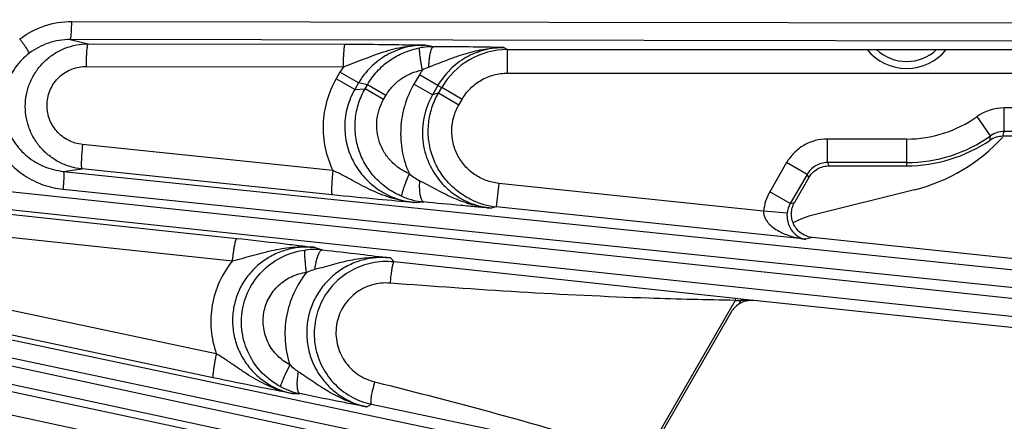
# Model space of a CAD drawing. Units: inches. Extents: x 0 to 17, y 0 to 11.
# Drawn here: x 4.6 to 5.4, y 6.7 to 7 of the extents above; entities that cross this region are included whole.
import ezdxf

# ---------------------------------------------------------------- set-up
doc = ezdxf.new("R2010")
doc.units = ezdxf.units.IN
doc.header["$LTSCALE"] = 0.935
doc.header["$MEASUREMENT"] = 0
doc.layers.get('0').update_dxf_attribs({"linetype": 'CONTINUOUS'})
doc.layers.add('7_ALL_FEATURES', color=7, linetype='CONTINUOUS')
doc.styles.get("Standard").update_dxf_attribs({"font": 'txt', "width": 0.8})
doc.styles.add('TEXTSTYLE_1', font='gdt', dxfattribs={"width": 0.8})
doc.dimstyles.new('DIMSTYLE_5', dxfattribs={"dimtxt": 0.25, "dimasz": 0.1875, "dimexe": 0.125, "dimexo": 0.0625, "dimgap": 0.09, "dimtad": 0, "dimtih": 1, "dimtoh": 1, "dimdec": 1, "dimlfac": 3.333333, "dimzin": 4, "dimdsep": 46, "dimtxsty": 'STANDARD', "dimblk": '_FILLED', "dimblk1": '_FILLED', "dimblk2": '_FILLED', "dimcen": 0.09, "dimadec": 0, "dimazin": 0, "dimtp": 0.001, "dimtm": 0.001, "dimtfac": 1, "dimtdec": 1, "dimtmove": 0, "dimatfit": 2, "dimldrblk": '_FILLED', "dimfxl": 1, "dimtolj": 1, "dimtzin": 4, "dimarcsym": 0})

# ---------------------------------------------------------------- blocks, each defined once
blk = doc.blocks.new('_FILLED')
at = {"color": 0, "linetype": 'BYBLOCK'}
blk.add_solid([(0, 0), (-1, 0.1667), (-1, -0.1667)], dxfattribs=at)
blk = doc.blocks.new('*D13')
at = {"color": 2, "linetype": 'CONTINUOUS'}
for p, q in [((4.9904, 5.33801), (5.37752, 4.94348)), ((5.37752, 4.94348), (5.50252, 4.94348))]:
    blk.add_line(p, q, dxfattribs=at)
at = {"color": 2, "linetype": 'CONTINUOUS', "xscale": 0.1875, "yscale": 0.1875, "zscale": 0.1875, "rotation": 134.4564183704}
blk.add_blockref('_FILLED', (4.9904, 5.33801), dxfattribs=at)
at = {"color": 2, "linetype": 'CONTINUOUS', "insert": (5.62752, 5.06848), "char_height": 0.25, "width": 1.1333333, "attachment_point": 1, "line_spacing_factor": 0.9, "style": 'TEXTSTYLE_1'}
blk.add_mtext('{\\Fgdt;n}\\Ftxt;16.0\\P[406]', dxfattribs=at)

msp = doc.modelspace()

# ---------------------------------------------------------------- linework, layer by layer
at = {"layer": '7_ALL_FEATURES', "color": 9, "linetype": 'CONTINUOUS'}
for p, q in [((5.44044, 7.04661), (4.63774, 7.04784)), ((5.44044, 7.03251), (4.6365, 7.03374)), ((4.6365, 7.03374), (4.65076, 7.03037)), ((4.65076, 7.03037), (4.85371, 7.0301)), ((4.92347, 7.02812), (4.91678, 7.02941)), ((4.97903, 7.02745), (4.98183, 7.02582)), ((4.98183, 7.02582), (5.26581, 7.02582)), ((4.98184, 7.00723), (4.98184, 7.02582)), ((5.32823, 7.02582), (5.44044, 7.02582)), ((4.64935, 7.01258), (4.85231, 7.01232)), ((4.84956, 7.00791), (4.84665, 7.00286)), ((4.85231, 7.01232), (4.84956, 7.00791)), ((4.8642, 6.99946), (4.84956, 7.00791)), ((4.91226, 7.006), (4.90797, 6.99857)), ((4.92696, 6.99752), (4.91226, 7.006)), ((4.98184, 7.00723), (5.44044, 7.00723)), ((4.86129, 6.99441), (4.84665, 7.00286)), ((4.8642, 6.99946), (4.86129, 6.9944)), ((4.87124, 6.99812), (4.8642, 6.99946)), ((4.86939, 6.99491), (4.87124, 6.99812)), ((4.88588, 6.98965), (4.87124, 6.99811)), ((4.92266, 6.99008), (4.90797, 6.99857)), ((4.92696, 6.99753), (4.92266, 6.99007)), ((4.92696, 6.99753), (4.92989, 6.99583)), ((4.86129, 6.9944), (4.86939, 6.99491)), ((4.88403, 6.98646), (4.86939, 6.99491)), ((4.88403, 6.98646), (4.88588, 6.98965)), ((4.92728, 6.9913), (4.92266, 6.99007)), ((4.92728, 6.9913), (4.92989, 6.99583)), ((4.94337, 6.982), (4.92728, 6.9913)), ((4.94599, 6.98653), (4.92989, 6.99583)), ((4.94337, 6.982), (4.94599, 6.98653)), ((5.44044, 6.97977), (5.37414, 6.97977)), ((5.37414, 6.96119), (5.37414, 6.97977)), ((5.36337, 6.95774), (5.3526, 6.97289)), ((5.44044, 6.96119), (5.37414, 6.96119)), ((4.84394, 6.93034), (4.6463, 6.95083)), ((5.29702, 6.95515), (5.23447, 6.95515)), ((5.23447, 6.93656), (5.23447, 6.95515)), ((5.29702, 6.95515), (5.29702, 6.93401)), ((5.20227, 6.93656), (5.18895, 6.9135)), ((5.21837, 6.92727), (5.20227, 6.93656)), ((5.29702, 6.93656), (5.23446, 6.93656)), ((5.23594, 6.93401), (5.23446, 6.93656)), ((5.44044, 6.8226), (4.44914, 6.92832)), ((4.63105, 6.92964), (4.64576, 6.93153)), ((4.63105, 6.92964), (5.44044, 6.84582)), ((4.8434, 6.91103), (4.64576, 6.93153)), ((4.97491, 6.92016), (4.97297, 6.90166)), ((5.18411, 6.89817), (4.97491, 6.92016)), ((5.21837, 6.92727), (5.20505, 6.9042)), ((5.21984, 6.92471), (5.21837, 6.92727)), ((5.44044, 6.80842), (4.44645, 6.91443)), ((4.6308, 6.91549), (5.44044, 6.83165)), ((5.20505, 6.9042), (5.18895, 6.9135)), ((4.45209, 6.91034), (4.76804, 6.87669)), ((4.90838, 6.90496), (4.91586, 6.90543)), ((5.20505, 6.9042), (5.20853, 6.90512)), ((4.97297, 6.90166), (4.96885, 6.90058)), ((5.2175, 6.87596), (4.97297, 6.90166)), ((5.20262, 6.89654), (5.18411, 6.89817)), ((4.44876, 6.89266), (4.76469, 6.859)), ((5.2227, 6.87734), (5.2175, 6.87596)), ((4.82997, 6.86947), (4.83563, 6.86759)), ((4.88939, 6.86125), (4.8923, 6.85809)), ((5.162, 6.82909), (4.8923, 6.85809)), ((4.75191, 6.78553), (4.43808, 6.85176)), ((4.42658, 6.8311), (5.44044, 6.61722)), ((4.74945, 6.76653), (4.43561, 6.83276)), ((5.16174, 6.82772), (5.08995, 6.70338)), ((5.162, 6.82909), (5.16174, 6.82772)), ((5.16343, 6.82893), (5.162, 6.82909)), ((5.16632, 6.82862), (5.16343, 6.82893)), ((5.16621, 6.82762), (5.16454, 6.82473)), ((5.16632, 6.82862), (5.16621, 6.82762)), ((5.17647, 6.82754), (5.16621, 6.82762)), ((5.17647, 6.82754), (5.16632, 6.82862)), ((5.44044, 6.59349), (4.39095, 6.81824)), ((4.42485, 6.81706), (5.44044, 6.60281)), ((5.44044, 6.57907), (4.38682, 6.80471)), ((4.39511, 6.79741), (4.74623, 6.72224)), ((4.38985, 6.78003), (4.74096, 6.70486)), ((4.81003, 6.7767), (4.80598, 6.76852)), ((4.87684, 6.76336), (4.87899, 6.76282)), ((4.81207, 6.75398), (4.81786, 6.75402)), ((4.87085, 6.7435), (4.87453, 6.74558)), ((4.87453, 6.74558), (5.08957, 6.70046))]:
    msp.add_line(p, q, dxfattribs=at)
at = {"layer": '7_ALL_FEATURES', "color": 7, "linetype": 'CONTINUOUS'}
for p, q in [((5.2658, 7.02584), (5.32825, 7.02584)), ((5.44044, 6.95734), (5.3731, 6.95734)), ((5.23594, 6.93401), (5.29702, 6.93401)), ((5.21984, 6.92471), (5.20853, 6.90512)), ((5.30328, 6.9151), (5.22403, 6.89534)), ((5.44044, 6.85445), (5.2227, 6.87734)), ((5.44044, 6.7998), (5.17647, 6.82754)), ((5.15843, 6.81835), (5.10311, 6.72252))]:
    msp.add_line(p, q, dxfattribs=at)
for centre, radius, start, end in [((4.92329, 6.96808), 0.06004, 94.89133, 100.2437), ((4.92334, 6.96741), 0.06071, 89.87867, 94.88971), ((5.29702, 7.05109), 0.04016, 218.96013, 321.03987), ((5.29702, 7.05109), 0.03465, 226.93775, 313.07327), ((5.29702, 7.05109), 0.11708, 270, 304.09734), ((5.26937, 7.05109), 0.14015, 284, 317.59888), ((5.37311, 6.9387), 0.01864, 90.04716, 124.06793), ((4.8294, 6.81029), 0.05763, 89.50797, 97.23769), ((4.82939, 6.80954), 0.05838, 83.86514, 89.50295), ((4.88625, 6.80124), 0.05716, 83.9293, 101.94594), ((5.17461, 6.809), 0.01868, 136.21146, 149.97653), ((5.17456, 6.80902), 0.01863, 122.53221, 136.16517), ((4.88635, 6.80155), 0.0572, 240.04181, 258.07908)]:
    msp.add_arc(centre, radius, start, end, dxfattribs=at)
at = {"layer": '7_ALL_FEATURES', "color": 9, "linetype": 'CONTINUOUS'}
for centre, radius, start, end in [((4.91035, 3.67567), 3.35248, 88.82611, 89.77579), ((4.98185, 6.96583), 0.06, 90.01804, 149.99732), ((4.98042, 6.96658), 0.07874, 146.80548, 149.95133), ((4.93314, 6.97604), 0.03845, 110.38741, 118.95624), ((5.37416, 6.94252), 0.03724, 90.03183, 125.38269), ((5.29702, 7.05109), 0.09594, 270.00025, 305.40058), ((5.37416, 6.94261), 0.01859, 90.06049, 125.50152), ((5.24305, 6.99482), 0.13534, 343.9252, 345.61556), ((5.29702, 7.05109), 0.11453, 270.00025, 305.40121), ((5.24705, 6.97852), 0.11816, 348.09279, 349.86935), ((4.9315, 6.95927), 0.04167, 229.00053, 242.61094), ((5.22116, 6.8949), 0.03719, 149.9971, 174.95187), ((4.92183, 6.96552), 0.06038, 247.05551, 255.8324), ((4.92206, 6.96644), 0.06133, 255.83957, 264.19998), ((4.97929, 6.96149), 0.06016, 245.01775, 263.96585), ((5.22114, 6.89489), 0.01859, 149.92171, 174.90248), ((5.17258, 7.23014), 0.40257, 268.45758, 268.6698), ((5.17779, 7.46104), 0.63352, 268.68351, 268.95318), ((4.61727, 6.46663), 0.36405, 56.03419, 56.81216), ((4.82958, 6.81046), 0.05764, 242.26654, 250.34174), ((5.0064, 6.73037), 0.13369, 165.71447, 168.59947), ((4.82981, 6.81109), 0.0583, 250.33911, 258.17575)]:
    msp.add_arc(centre, radius, start, end, dxfattribs=at)
at = {"layer": '7_ALL_FEATURES', "color": 7, "linetype": 'CONTINUOUS'}
for centre, major_axis, ratio, start_param, end_param in [((5.24222, 6.82254), (-0.04517, 0.05994), 0.999281, -0.401167, -0.166054), ((5.17454, 6.80903), (-0.01033, 0.01549), 0.999242, -0.69259, -0.020936)]:
    msp.add_ellipse(centre, major_axis=major_axis, ratio=ratio, start_param=start_param, end_param=end_param, dxfattribs=at)
at = {"layer": '7_ALL_FEATURES', "color": 9, "linetype": 'CONTINUOUS'}
for points, knots in [([(4.63774, 7.04784), (4.63039, 7.04785), (4.61558, 7.04543), (4.60237, 7.03834), (4.59652, 7.03388)], [0, 0, 0, 0, 0.499789, 1, 1, 1, 1]), ([(4.63651, 7.03374), (4.63656, 7.03375), (4.63666, 7.03385), (4.63683, 7.03423), (4.63702, 7.03504), (4.63722, 7.03634), (4.63739, 7.03807), (4.63754, 7.04018), (4.63765, 7.04257), (4.63772, 7.04516), (4.63774, 7.04693), (4.63774, 7.04784)], [0, 0, 0, 0, 0.010471, 0.02821, 0.088624, 0.182048, 0.305804, 0.455358, 0.625772, 0.810078, 1, 1, 1, 1]), ([(4.64576, 6.93153), (4.64265, 6.93185), (4.63645, 6.9331), (4.62769, 6.93667), (4.61974, 6.94182), (4.61291, 6.94838), (4.60743, 6.9561), (4.60351, 6.96471), (4.60129, 6.97391), (4.60085, 6.98337), (4.60222, 6.99274), (4.60534, 7.00168), (4.6101, 7.00987), (4.61634, 7.017), (4.6238, 7.02283), (4.63224, 7.02714), (4.64133, 7.02977), (4.64762, 7.03037), (4.65076, 7.03037)], [0, 0, 0, 0, 0.062423, 0.125001, 0.187492, 0.249957, 0.312445, 0.37493, 0.437419, 0.499913, 0.562412, 0.62492, 0.687432, 0.749952, 0.812449, 0.874969, 0.937567, 1, 1, 1, 1]), ([(4.6365, 7.03374), (4.63362, 7.03374), (4.62783, 7.03329), (4.61661, 7.03053), (4.60878, 7.02642), (4.6042, 7.02295)], [0, 0, 0, 0, 0.25029, 0.500915, 1, 1, 1, 1]), ([(4.64935, 7.01258), (4.64936, 7.01374), (4.64939, 7.016), (4.64947, 7.01928), (4.6496, 7.0223), (4.64977, 7.02494), (4.64997, 7.02712), (4.65017, 7.0286), (4.65035, 7.02949), (4.65047, 7.02994), (4.65059, 7.03022), (4.6507, 7.03036), (4.65076, 7.03037)], [0, 0, 0, 0, 0.192532, 0.37809, 0.548773, 0.697949, 0.82096, 0.913517, 0.947501, 0.973078, 0.990287, 1, 1, 1, 1]), ([(4.85231, 7.01232), (4.85231, 7.01347), (4.85234, 7.01573), (4.85243, 7.01901), (4.85256, 7.02203), (4.85273, 7.02468), (4.85292, 7.02685), (4.85312, 7.02833), (4.8533, 7.02922), (4.85343, 7.02967), (4.85354, 7.02995), (4.85365, 7.03009), (4.85371, 7.0301)], [0, 0, 0, 0, 0.192536, 0.378095, 0.548779, 0.697956, 0.820967, 0.913524, 0.947508, 0.973085, 0.990293, 1, 1, 1, 1]), ([(4.85231, 7.01232), (4.85507, 7.01329), (4.86049, 7.0153), (4.87108, 7.01943), (4.88414, 7.02436), (4.90021, 7.02849), (4.91119, 7.02944), (4.91664, 7.02941)], [0, 0, 0, 0, 0.13075, 0.258933, 0.509364, 0.755635, 1, 1, 1, 1]), ([(4.85371, 7.0301), (4.86542, 7.03009), (4.88645, 7.02995), (4.90747, 7.02958), (4.91678, 7.02941)], [0, 0, 0, 0, 0.557027, 1, 1, 1, 1]), ([(4.91677, 7.02941), (4.91153, 7.02941), (4.90097, 7.02809), (4.88617, 7.02211), (4.8734, 7.0125), (4.86685, 7.00403), (4.8642, 6.99946)], [0, 0, 0, 0, 0.249182, 0.49889, 0.74923, 1, 1, 1, 1]), ([(4.6042, 7.02295), (4.60007, 7.01982), (4.59268, 7.01227), (4.58548, 6.99818), (4.5828, 6.98256), (4.58493, 6.96686), (4.59163, 6.95253), (4.60223, 6.94083), (4.61572, 6.93275), (4.62591, 6.93017), (4.63105, 6.92964)], [0, 0, 0, 0, 0.124862, 0.250151, 0.375573, 0.500945, 0.626108, 0.750974, 0.875573, 1, 1, 1, 1]), ([(4.87124, 6.99812), (4.87341, 7.00188), (4.87859, 7.00894), (4.88845, 7.0176), (4.89994, 7.02391), (4.90834, 7.02639), (4.91261, 7.02716)], [0, 0, 0, 0, 0.249919, 0.500017, 0.750103, 1, 1, 1, 1]), ([(4.91453, 7.00969), (4.91433, 7.0108), (4.91397, 7.01298), (4.91347, 7.01616), (4.91306, 7.01909), (4.91274, 7.02166), (4.91255, 7.02355), (4.91246, 7.02482), (4.91243, 7.02557), (4.91243, 7.02618), (4.91245, 7.02665), (4.9125, 7.02696), (4.91256, 7.02713), (4.91261, 7.02716)], [0, 0, 0, 0, 0.191709, 0.376236, 0.546005, 0.694655, 0.817696, 0.868281, 0.910985, 0.945583, 0.971901, 0.989884, 1, 1, 1, 1]), ([(4.91975, 7.01208), (4.91978, 7.01315), (4.91989, 7.01522), (4.92015, 7.01822), (4.92051, 7.02095), (4.92096, 7.02332), (4.92149, 7.02527), (4.922, 7.02659), (4.92246, 7.02736), (4.92284, 7.02785), (4.92322, 7.0281), (4.92347, 7.02812)], [0, 0, 0, 0, 0.188671, 0.368455, 0.532872, 0.67665, 0.796408, 0.889498, 0.925895, 0.955865, 1, 1, 1, 1]), ([(4.91975, 7.01208), (4.92471, 7.01392), (4.9344, 7.01779), (4.94899, 7.02308), (4.96386, 7.02667), (4.97399, 7.02748), (4.97903, 7.02745)], [0, 0, 0, 0, 0.257522, 0.507851, 0.754763, 1, 1, 1, 1]), ([(4.97903, 7.02745), (4.97382, 7.02745), (4.96333, 7.02611), (4.94867, 7.0201), (4.93605, 7.01048), (4.92958, 7.00206), (4.92696, 6.99753)], [0, 0, 0, 0, 0.249322, 0.49915, 0.749441, 1, 1, 1, 1]), ([(4.57874, 7.01312), (4.57613, 7.00835), (4.57224, 6.99805), (4.57008, 6.98173), (4.57209, 6.96536), (4.57804, 6.95), (4.58756, 6.93657), (4.60005, 6.92586), (4.61472, 6.91849), (4.62541, 6.91605), (4.6308, 6.91549)], [0, 0, 0, 0, 0.12516, 0.250347, 0.375517, 0.500608, 0.625598, 0.750475, 0.875266, 1, 1, 1, 1]), ([(4.6463, 6.95083), (4.64242, 6.95123), (4.63472, 6.95353), (4.6253, 6.96093), (4.61924, 6.9713), (4.61749, 6.9832), (4.62033, 6.9949), (4.62738, 7.00467), (4.63753, 7.01111), (4.64544, 7.01259), (4.64935, 7.01258)], [0, 0, 0, 0, 0.124808, 0.249576, 0.374457, 0.499498, 0.624678, 0.7499, 0.875015, 1, 1, 1, 1]), ([(4.88588, 6.98965), (4.88738, 6.99226), (4.89097, 6.99714), (4.89781, 7.00311), (4.90577, 7.00746), (4.91158, 7.00916), (4.91453, 7.00968)], [0, 0, 0, 0, 0.250106, 0.500296, 0.750332, 1, 1, 1, 1]), ([(4.94599, 6.98653), (4.94779, 6.98965), (4.95223, 6.99545), (4.96091, 7.00209), (4.971, 7.00628), (4.97824, 7.00723), (4.98184, 7.00723)], [0, 0, 0, 0, 0.249995, 0.499995, 0.749998, 1, 1, 1, 1]), ([(4.84665, 7.00286), (4.8435, 6.99742), (4.83852, 6.98573), (4.83552, 6.96694), (4.83714, 6.948), (4.84123, 6.93599), (4.84394, 6.93034)], [0, 0, 0, 0, 0.25022, 0.500339, 0.750282, 1, 1, 1, 1]), ([(4.90797, 6.99857), (4.90491, 6.99327), (4.90002, 6.9819), (4.89687, 6.96366), (4.89805, 6.9452), (4.90171, 6.9334), (4.90418, 6.92781)], [0, 0, 0, 0, 0.250217, 0.500336, 0.750279, 1, 1, 1, 1]), ([(4.86129, 6.9944), (4.85877, 6.99006), (4.85483, 6.9807), (4.85269, 6.96565), (4.85444, 6.95057), (4.8599, 6.93645), (4.86867, 6.92416), (4.87826, 6.91601), (4.8869, 6.91103), (4.89607, 6.90713), (4.90344, 6.90547), (4.90838, 6.90496)], [0, 0, 0, 0, 0.125626, 0.251214, 0.376551, 0.501604, 0.626366, 0.750894, 0.81322, 0.875574, 1, 1, 1, 1]), ([(4.89829, 6.90992), (4.89441, 6.91156), (4.88696, 6.91569), (4.87732, 6.92403), (4.86963, 6.93421), (4.86426, 6.94577), (4.86142, 6.95821), (4.86128, 6.97097), (4.86385, 6.98346), (4.86729, 6.99126), (4.86939, 6.99491)], [0, 0, 0, 0, 0.124884, 0.250018, 0.374979, 0.49995, 0.624926, 0.749907, 0.875075, 1, 1, 1, 1]), ([(4.92266, 6.99007), (4.91955, 6.9847), (4.91501, 6.97291), (4.914, 6.95406), (4.91882, 6.93584), (4.92562, 6.92525), (4.92971, 6.92063)], [0, 0, 0, 0, 0.250622, 0.500935, 0.750757, 1, 1, 1, 1]), ([(4.95388, 6.90696), (4.95014, 6.90871), (4.94298, 6.913), (4.93382, 6.92149), (4.92659, 6.93168), (4.92162, 6.94315), (4.91911, 6.95539), (4.91917, 6.96789), (4.92182, 6.9801), (4.92521, 6.98772), (4.92728, 6.9913)], [0, 0, 0, 0, 0.125027, 0.249987, 0.374997, 0.500008, 0.624993, 0.749975, 0.875115, 1, 1, 1, 1]), ([(4.90418, 6.92781), (4.9015, 6.92894), (4.89635, 6.93177), (4.88966, 6.93749), (4.88431, 6.94449), (4.88054, 6.95246), (4.87854, 6.96105), (4.87842, 6.96988), (4.88019, 6.97853), (4.88257, 6.98393), (4.88403, 6.98646)], [0, 0, 0, 0, 0.124663, 0.249608, 0.374441, 0.499366, 0.624393, 0.749506, 0.874863, 1, 1, 1, 1]), ([(4.97491, 6.92016), (4.97151, 6.92052), (4.96476, 6.92209), (4.95555, 6.92685), (4.94779, 6.93374), (4.94196, 6.94232), (4.93844, 6.95208), (4.93741, 6.96241), (4.93897, 6.97266), (4.94166, 6.97904), (4.94337, 6.982)], [0, 0, 0, 0, 0.124938, 0.250028, 0.374994, 0.500005, 0.625014, 0.749983, 0.875065, 1, 1, 1, 1]), ([(4.6463, 6.95083), (4.64617, 6.94962), (4.64594, 6.94722), (4.64565, 6.94371), (4.64543, 6.94045), (4.64531, 6.93757), (4.64527, 6.93518), (4.64532, 6.93354), (4.64541, 6.93254), (4.6455, 6.93204), (4.64559, 6.93171), (4.6457, 6.93155), (4.64576, 6.93153)], [0, 0, 0, 0, 0.188418, 0.372309, 0.54304, 0.693311, 0.817893, 0.911954, 0.946546, 0.972595, 0.99012, 1, 1, 1, 1]), ([(5.23447, 6.95515), (5.23123, 6.95515), (5.22473, 6.95429), (5.21566, 6.95054), (5.20788, 6.94456), (5.20389, 6.93936), (5.20227, 6.93656)], [0, 0, 0, 0, 0.249881, 0.5, 0.750117, 1, 1, 1, 1]), ([(5.23446, 6.93656), (5.23285, 6.93657), (5.2296, 6.93614), (5.22506, 6.93426), (5.22117, 6.93127), (5.21917, 6.92867), (5.21837, 6.92727)], [0, 0, 0, 0, 0.249868, 0.499999, 0.750129, 1, 1, 1, 1]), ([(4.63106, 6.92964), (4.6311, 6.92963), (4.63119, 6.92951), (4.63132, 6.92912), (4.63143, 6.9283), (4.63149, 6.92698), (4.63148, 6.92524), (4.63141, 6.92313), (4.63127, 6.92074), (4.63107, 6.91816), (4.6309, 6.91639), (4.6308, 6.91549)], [0, 0, 0, 0, 0.010471, 0.02821, 0.088624, 0.182049, 0.305805, 0.455359, 0.625772, 0.810078, 1, 1, 1, 1]), ([(4.84394, 6.93034), (4.84381, 6.92912), (4.84358, 6.92672), (4.84329, 6.92322), (4.84307, 6.91996), (4.84295, 6.91707), (4.84291, 6.91468), (4.84296, 6.91304), (4.84305, 6.91205), (4.84314, 6.91154), (4.84323, 6.91122), (4.84334, 6.91105), (4.8434, 6.91103)], [0, 0, 0, 0, 0.188416, 0.372305, 0.543035, 0.693305, 0.817886, 0.911948, 0.946541, 0.972592, 0.990118, 1, 1, 1, 1]), ([(4.90838, 6.90496), (4.9027, 6.90552), (4.8914, 6.90772), (4.87528, 6.91395), (4.86248, 6.92073), (4.85208, 6.92633), (4.8467, 6.92903), (4.84394, 6.93034)], [0, 0, 0, 0, 0.245739, 0.491741, 0.740944, 0.868788, 1, 1, 1, 1]), ([(4.90416, 6.92782), (4.90371, 6.92674), (4.90282, 6.92459), (4.90158, 6.92144), (4.90049, 6.91849), (4.89957, 6.91585), (4.89888, 6.91363), (4.89846, 6.91207), (4.89827, 6.91108), (4.89821, 6.91056), (4.8982, 6.91018), (4.89825, 6.90998), (4.89829, 6.90992)], [0, 0, 0, 0, 0.18636, 0.367721, 0.536141, 0.684904, 0.809199, 0.904579, 0.94049, 0.968289, 0.987947, 1, 1, 1, 1]), ([(4.91233, 6.92227), (4.91224, 6.92084), (4.91215, 6.91807), (4.91227, 6.9153), (4.91239, 6.91397)], [0, 0, 0, 0, 0.518682, 1, 1, 1, 1]), ([(4.96885, 6.90058), (4.96384, 6.90107), (4.9539, 6.90291), (4.93962, 6.90804), (4.92593, 6.91491), (4.91695, 6.91988), (4.91233, 6.92227)], [0, 0, 0, 0, 0.247413, 0.494805, 0.744086, 1, 1, 1, 1]), ([(4.92971, 6.92063), (4.93219, 6.91783), (4.9377, 6.91267), (4.94724, 6.90661), (4.95773, 6.90242), (4.96512, 6.90096), (4.96885, 6.90058)], [0, 0, 0, 0, 0.250117, 0.500031, 0.750049, 1, 1, 1, 1]), ([(4.91239, 6.91397), (4.91249, 6.91283), (4.91277, 6.91077), (4.9134, 6.9084), (4.91409, 6.90696), (4.91461, 6.90619), (4.9152, 6.90566), (4.91564, 6.90547), (4.91586, 6.90544)], [0, 0, 0, 0, 0.357676, 0.644036, 0.758151, 0.853427, 0.932298, 1, 1, 1, 1]), ([(5.18411, 6.89817), (5.18404, 6.89719), (5.1842, 6.89522), (5.1852, 6.89249), (5.1867, 6.89007), (5.18911, 6.88727), (5.19264, 6.88439), (5.19728, 6.88167), (5.20215, 6.87954), (5.20884, 6.87736), (5.21402, 6.87636), (5.2175, 6.87596)], [0, 0, 0, 0, 0.067927, 0.1347, 0.200036, 0.264165, 0.389798, 0.513462, 0.635963, 0.757747, 1, 1, 1, 1]), ([(5.20262, 6.89654), (5.20246, 6.89468), (5.20262, 6.89126), (5.20428, 6.88576), (5.20752, 6.88087), (5.21235, 6.87731), (5.21582, 6.8762), (5.2175, 6.87596)], [0, 0, 0, 0, 0.200565, 0.364351, 0.615113, 0.817296, 1, 1, 1, 1]), ([(4.76469, 6.859), (4.76482, 6.86016), (4.76508, 6.86242), (4.76552, 6.8657), (4.76597, 6.86871), (4.76643, 6.87135), (4.76687, 6.87351), (4.76723, 6.87497), (4.76751, 6.87585), (4.76769, 6.87628), (4.76785, 6.87656), (4.76798, 6.87668), (4.76804, 6.87669)], [0, 0, 0, 0, 0.191963, 0.37721, 0.547775, 0.696973, 0.820097, 0.912823, 0.946914, 0.972619, 0.990002, 1, 1, 1, 1]), ([(4.82997, 6.86947), (4.82628, 6.86987), (4.8188, 6.86997), (4.80774, 6.86805), (4.79722, 6.86409), (4.78762, 6.8582), (4.7793, 6.85058), (4.77259, 6.8415), (4.76776, 6.83129), (4.76501, 6.82034), (4.76442, 6.80908), (4.76601, 6.79793), (4.7697, 6.78731), (4.77532, 6.77759), (4.78265, 6.76912), (4.79142, 6.76216), (4.80131, 6.75695), (4.80844, 6.75474), (4.81207, 6.75398)], [0, 0, 0, 0, 0.062278, 0.12472, 0.187219, 0.24984, 0.312553, 0.375324, 0.438117, 0.500883, 0.563583, 0.626189, 0.688681, 0.751068, 0.813365, 0.875589, 0.937825, 1, 1, 1, 1]), ([(4.76469, 6.859), (4.76751, 6.85967), (4.77308, 6.86111), (4.78396, 6.86414), (4.79734, 6.86776), (4.81363, 6.87027), (4.82458, 6.87007), (4.82997, 6.86947)], [0, 0, 0, 0, 0.130963, 0.259218, 0.509425, 0.755573, 1, 1, 1, 1]), ([(4.80276, 6.75945), (4.79741, 6.76226), (4.78752, 6.76963), (4.77687, 6.78468), (4.77141, 6.80231), (4.77173, 6.82076), (4.77781, 6.8382), (4.78905, 6.85285), (4.80428, 6.86326), (4.81613, 6.8667), (4.82214, 6.86746)], [0, 0, 0, 0, 0.124962, 0.249924, 0.374896, 0.499891, 0.624909, 0.749943, 0.874979, 1, 1, 1, 1]), ([(4.82309, 6.84984), (4.82296, 6.85096), (4.8227, 6.85316), (4.82238, 6.85637), (4.82212, 6.85932), (4.82194, 6.86192), (4.82186, 6.86383), (4.82185, 6.86511), (4.82186, 6.86587), (4.82189, 6.86648), (4.82194, 6.86695), (4.82201, 6.86726), (4.82209, 6.86743), (4.82214, 6.86746)], [0, 0, 0, 0, 0.191189, 0.375337, 0.544877, 0.693445, 0.816551, 0.867223, 0.910052, 0.944813, 0.971335, 0.989569, 1, 1, 1, 1]), ([(4.82977, 6.85228), (4.82997, 6.85366), (4.83042, 6.8563), (4.83128, 6.85999), (4.83226, 6.8631), (4.83305, 6.86491), (4.83348, 6.86566)], [0, 0, 0, 0, 0.300408, 0.577086, 0.81364, 1, 1, 1, 1]), ([(4.83348, 6.86566), (4.83364, 6.86595), (4.83398, 6.86647), (4.83461, 6.86721), (4.83524, 6.8676), (4.83563, 6.86759)], [0, 0, 0, 0, 0.339086, 0.613939, 1, 1, 1, 1]), ([(4.76469, 6.859), (4.76061, 6.85397), (4.7537, 6.84282), (4.74791, 6.82405), (4.74704, 6.80445), (4.74978, 6.79163), (4.75191, 6.78553)], [0, 0, 0, 0, 0.250161, 0.500277, 0.750249, 1, 1, 1, 1]), ([(4.82977, 6.85228), (4.8348, 6.85358), (4.84467, 6.85641), (4.8595, 6.86008), (4.87443, 6.86206), (4.88445, 6.86181), (4.88939, 6.86125)], [0, 0, 0, 0, 0.257323, 0.507463, 0.75446, 1, 1, 1, 1]), ([(4.88939, 6.86125), (4.88569, 6.86165), (4.87821, 6.86175), (4.86715, 6.85982), (4.85663, 6.85587), (4.85022, 6.85196), (4.84723, 6.84973)], [0, 0, 0, 0, 0.249406, 0.499401, 0.749517, 1, 1, 1, 1]), ([(4.8923, 6.85809), (4.89223, 6.85808), (4.89206, 6.85798), (4.89176, 6.85756), (4.8916, 6.85712), (4.89149, 6.8568)], [0, 0, 0, 0, 0.132967, 0.335112, 1, 1, 1, 1]), ([(4.81003, 6.7767), (4.8064, 6.7786), (4.79969, 6.78356), (4.79243, 6.79372), (4.78867, 6.80566), (4.78885, 6.81819), (4.79297, 6.83004), (4.80062, 6.83997), (4.81098, 6.84701), (4.81902, 6.84933), (4.82309, 6.84984)], [0, 0, 0, 0, 0.124736, 0.249547, 0.374486, 0.499565, 0.624739, 0.749922, 0.875028, 1, 1, 1, 1]), ([(4.82309, 6.84984), (4.81908, 6.8448), (4.81229, 6.83367), (4.80652, 6.81504), (4.80549, 6.79557), (4.80802, 6.7828), (4.81003, 6.7767)], [0, 0, 0, 0, 0.250161, 0.500276, 0.750247, 1, 1, 1, 1]), ([(4.82309, 6.84984), (4.82363, 6.85009), (4.82579, 6.85106), (4.82805, 6.85183), (4.82977, 6.85228)], [0, 0, 0, 0, 0.251081, 1, 1, 1, 1]), ([(4.84723, 6.84973), (4.84414, 6.84742), (4.83838, 6.84218), (4.83144, 6.83281), (4.82644, 6.82227), (4.82358, 6.81097), (4.82296, 6.79933), (4.82461, 6.78781), (4.82844, 6.77684), (4.83235, 6.77015), (4.8346, 6.76703)], [0, 0, 0, 0, 0.125134, 0.250344, 0.375571, 0.500741, 0.625796, 0.750701, 0.875429, 1, 1, 1, 1]), ([(4.89149, 6.8568), (4.8912, 6.85598), (4.89072, 6.85393), (4.8901, 6.8504), (4.88955, 6.84607), (4.88925, 6.84295), (4.88912, 6.84131)], [0, 0, 0, 0, 0.165801, 0.400376, 0.686271, 1, 1, 1, 1]), ([(4.88912, 6.84131), (4.88667, 6.8415), (4.88172, 6.84143), (4.87445, 6.83997), (4.86756, 6.83719), (4.86131, 6.83318), (4.8559, 6.82808), (4.85155, 6.82205), (4.84841, 6.81531), (4.8466, 6.8081), (4.84616, 6.80068), (4.84712, 6.79331), (4.84942, 6.78626), (4.85299, 6.77976), (4.85769, 6.77403), (4.86336, 6.76926), (4.86979, 6.76559), (4.87446, 6.76396), (4.87684, 6.76336)], [0, 0, 0, 0, 0.062442, 0.124924, 0.187449, 0.250012, 0.312606, 0.375215, 0.437825, 0.500419, 0.562984, 0.62551, 0.687992, 0.750433, 0.812841, 0.875228, 0.937609, 1, 1, 1, 1]), ([(5.16174, 6.82772), (5.13899, 6.82802), (5.04801, 6.83027), (4.95716, 6.83605), (4.88912, 6.84131)], [0, 0, 0, 0, 0.250032, 1, 1, 1, 1]), ([(4.75191, 6.78553), (4.75166, 6.78434), (4.75118, 6.78199), (4.75053, 6.77856), (4.74999, 6.77536), (4.74958, 6.77253), (4.74931, 6.77018), (4.74919, 6.76856), (4.74919, 6.76756), (4.74923, 6.76706), (4.74929, 6.76673), (4.74939, 6.76655), (4.74945, 6.76653)], [0, 0, 0, 0, 0.188727, 0.372667, 0.543276, 0.693338, 0.817701, 0.911611, 0.946178, 0.972253, 0.989879, 1, 1, 1, 1]), ([(4.81207, 6.75398), (4.80659, 6.7551), (4.79851, 6.75761), (4.78833, 6.76232), (4.78096, 6.76643), (4.77379, 6.77098), (4.76668, 6.77583), (4.75945, 6.78078), (4.75447, 6.78397), (4.75191, 6.78553)], [0, 0, 0, 0, 0.245466, 0.368336, 0.491497, 0.615366, 0.740725, 0.868653, 1, 1, 1, 1]), ([(4.81654, 6.7713), (4.81596, 6.77169), (4.81364, 6.7733), (4.81151, 6.77517), (4.81003, 6.7767)], [0, 0, 0, 0, 0.248171, 1, 1, 1, 1]), ([(4.80598, 6.76852), (4.80545, 6.76736), (4.8047, 6.76571), (4.80384, 6.7636), (4.80335, 6.76232), (4.803, 6.76126), (4.80277, 6.76042), (4.80268, 6.75986), (4.80269, 6.75953), (4.80276, 6.75945)], [0, 0, 0, 0, 0.394257, 0.560599, 0.702882, 0.818775, 0.90703, 0.967025, 1, 1, 1, 1]), ([(4.81654, 6.7713), (4.81629, 6.76987), (4.81589, 6.7671), (4.81567, 6.7643), (4.81563, 6.76296)], [0, 0, 0, 0, 0.518479, 1, 1, 1, 1]), ([(4.87084, 6.7435), (4.86626, 6.74443), (4.85726, 6.74707), (4.8445, 6.753), (4.83244, 6.76047), (4.82464, 6.76589), (4.82066, 6.76857)], [0, 0, 0, 0, 0.247844, 0.495764, 0.745261, 1, 1, 1, 1]), ([(4.8346, 6.76703), (4.83676, 6.76405), (4.84163, 6.75847), (4.85035, 6.7516), (4.86017, 6.74644), (4.86725, 6.74425), (4.87085, 6.7435)], [0, 0, 0, 0, 0.250116, 0.500071, 0.750172, 1, 1, 1, 1]), ([(4.81563, 6.76296), (4.81559, 6.76179), (4.81561, 6.7597), (4.81592, 6.75726), (4.81639, 6.75573), (4.81686, 6.75474), (4.81744, 6.75415), (4.81786, 6.75403)], [0, 0, 0, 0, 0.363898, 0.653584, 0.767803, 0.861919, 1, 1, 1, 1]), ([(4.87453, 6.74558), (4.87441, 6.74563), (4.87428, 6.74585), (4.87419, 6.74618), (4.8741, 6.74674), (4.87407, 6.74765), (4.87417, 6.74961), (4.87457, 6.75271), (4.87505, 6.75534), (4.87534, 6.7568)], [0, 0, 0, 0, 0.033611, 0.059616, 0.092723, 0.180921, 0.297878, 0.608436, 1, 1, 1, 1]), ([(4.87899, 6.76282), (4.93213, 6.74944), (5.00285, 6.7309), (5.0726, 6.70908), (5.08995, 6.70338)], [0, 0, 0, 0, 0.749999, 1, 1, 1, 1])]:
    msp.add_open_spline(points, degree=3, knots=knots, dxfattribs=at)
at = {"layer": '7_ALL_FEATURES', "color": 7, "linetype": 'CONTINUOUS'}
for points, knots in [([(4.60424, 7.023), (4.60425, 7.02305), (4.60422, 7.02319), (4.60412, 7.02344), (4.60396, 7.02378), (4.60362, 7.0244), (4.60303, 7.02537), (4.60214, 7.02674), (4.60103, 7.02836), (4.59975, 7.03017), (4.59834, 7.03212), (4.59735, 7.03344), (4.59684, 7.03412)], [0, 0, 0, 0, 0.011899, 0.031754, 0.059723, 0.095674, 0.190654, 0.314023, 0.46179, 0.629648, 0.811462, 1, 1, 1, 1]), ([(5.21984, 6.92471), (5.22065, 6.92611), (5.22265, 6.92871), (5.22654, 6.93171), (5.23107, 6.93358), (5.23432, 6.93401), (5.23594, 6.93401)], [0, 0, 0, 0, 0.249879, 0.5, 0.750121, 1, 1, 1, 1]), ([(4.90838, 6.90496), (4.89881, 6.90578), (4.87714, 6.90766), (4.85548, 6.90978), (4.8434, 6.91103)], [0, 0, 0, 0, 0.441624, 1, 1, 1, 1]), ([(4.96885, 6.90058), (4.965, 6.90091), (4.95706, 6.90159), (4.93939, 6.90315), (4.92557, 6.90446), (4.91586, 6.90543)], [0, 0, 0, 0, 0.217598, 0.449543, 1, 1, 1, 1]), ([(5.2227, 6.87734), (5.22117, 6.8775), (5.21814, 6.87821), (5.214, 6.88034), (5.21051, 6.88344), (5.2079, 6.88729), (5.20631, 6.89167), (5.20585, 6.89632), (5.20656, 6.90092), (5.20776, 6.90379), (5.20853, 6.90512)], [0, 0, 0, 0, 0.124831, 0.250026, 0.375033, 0.499998, 0.624961, 0.749968, 0.875167, 1, 1, 1, 1]), ([(4.76804, 6.87669), (4.7796, 6.87546), (4.79593, 6.87363), (4.81656, 6.87114), (4.82565, 6.87001), (4.82997, 6.86947)], [0, 0, 0, 0, 0.559453, 0.790379, 1, 1, 1, 1]), ([(4.83563, 6.86759), (4.84556, 6.86651), (4.86348, 6.86446), (4.88139, 6.86225), (4.88939, 6.86125)], [0, 0, 0, 0, 0.553591, 1, 1, 1, 1]), ([(4.87442, 6.85717), (4.86884, 6.85599), (4.85796, 6.85191), (4.84424, 6.84125), (4.83428, 6.82699), (4.82903, 6.81041), (4.82894, 6.79302), (4.83402, 6.77641), (4.84378, 6.76206), (4.85285, 6.75484), (4.85779, 6.75199)], [0, 0, 0, 0, 0.124988, 0.250058, 0.375172, 0.500281, 0.625341, 0.750316, 0.875199, 1, 1, 1, 1]), ([(4.81207, 6.75398), (4.80289, 6.75574), (4.78199, 6.75979), (4.76113, 6.76406), (4.74945, 6.76653)], [0, 0, 0, 0, 0.439255, 1, 1, 1, 1]), ([(4.87085, 6.7435), (4.86703, 6.74422), (4.85912, 6.74576), (4.84145, 6.74919), (4.82761, 6.752), (4.81786, 6.75402)], [0, 0, 0, 0, 0.215798, 0.447168, 1, 1, 1, 1])]:
    msp.add_open_spline(points, degree=3, knots=knots, dxfattribs=at)

# ---------------------------------------------------------------- dimensions: what is measured, and where the dimension line sits
at = {"color": 2, "linetype": 'CONTINUOUS'}
dim = msp.add_diameter_dim_2p(p1=(4.9904, 5.33801), p2=(1.62864, 8.76417), text='%%c<>', dimstyle='DIMSTYLE_5', override={"dimpost": '<>'}, dxfattribs=at)
dim.commit()
dim.dimension.update_dxf_attribs({"geometry": '*D13', "text_midpoint": (6.29418, 4.75598), "dimtype": 163})

doc.saveas('drawing.dxf')
